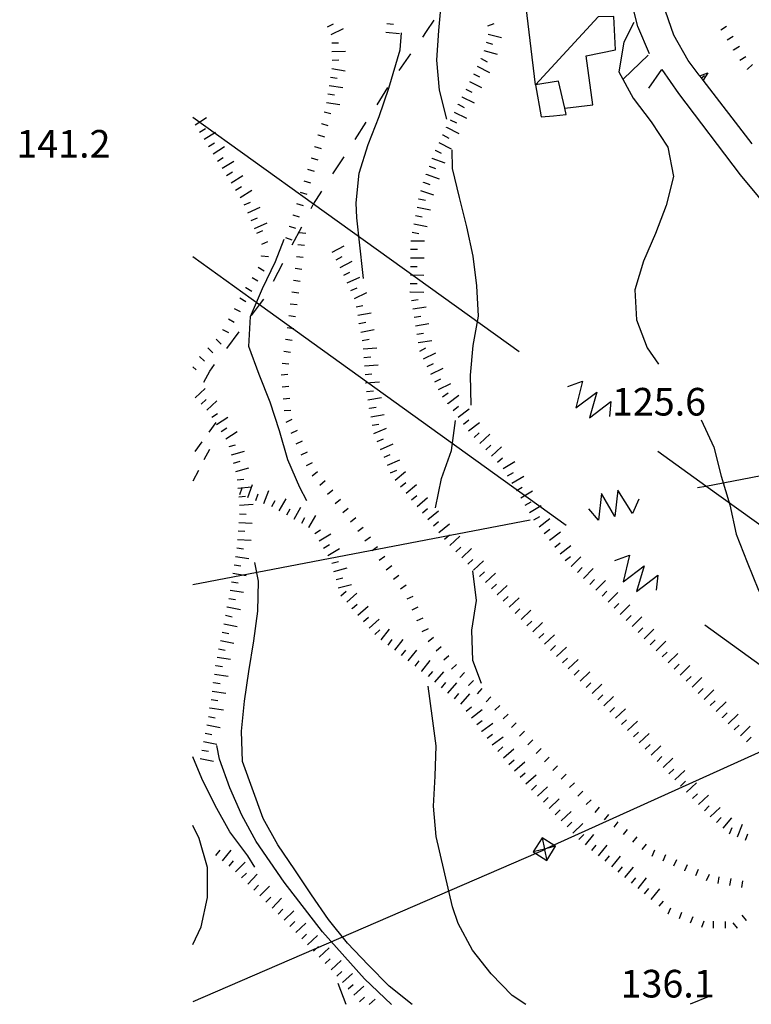
# Model space of a CAD drawing. Units: metres. Extents: x 480421 to 482409, y 4504593 to 4506096.
# Drawn here: x 480421 to 480507, y 4504593 to 4504708 of the extents above; entities that cross this region are included whole.
import ezdxf

# ---------------------------------------------------------------- set-up
doc = ezdxf.new("R2010")
doc.units = ezdxf.units.M
doc.header["$MEASUREMENT"] = 0
for name, color, linetype in [("'03 eletrodotto", 254, 'Continuous'), ("'03 tettoia - baracca", 254, 'Continuous'), ('03 eletrodotto v', 254, 'Continuous'), ('careggiabile non asfaltata', 254, 'Continuous'), ('curva direttrice a 10 mt', 254, 'Continuous'), ('curva intermedia a 2 mt', 254, 'Continuous'), ('EDIFICIO', 250, 'Continuous'), ('eletrodotto', 254, 'Continuous'), ('eletrodotto v', 254, 'Continuous'), ('fossetto irriguo', 254, 'Continuous'), ('muro di sostegno', 254, 'Continuous'), ('muro di sostegno v', 254, 'Continuous'), ('punto quotato a terra', 254, 'Continuous'), ('scarpata fino a 1 mt', 254, 'Continuous'), ('scarpata fino a 1 mt v', 254, 'Continuous'), ('scarpata fino a 2 mt', 254, 'Continuous'), ('scarpata fino a 2 mt v', 254, 'Continuous'), ('SENTIERO', 254, 'Continuous'), ('strada secondaria meno di 6 mt 3 classe', 254, 'Continuous')]:
    doc.layers.add(name, color=color, linetype=linetype)
doc.styles.add('SIMPLEX', font='SIMPLEX')

msp = doc.modelspace()

# ---------------------------------------------------------------- linework, layer by layer
at = {"layer": "'03 eletrodotto", "linetype": 'Continuous'}
msp.add_line((480441.37, 4504641.73), (480480.93, 4504649.32), dxfattribs=at)
at = {"layer": "'03 eletrodotto", "linetype": 'Continuous', "flags": 128}
for points in [[(480500.57, 4504653.09), (480501.57, 4504653.28), (480532.78, 4504659.27), (480536.81, 4504660.04), (480544.23, 4504661.47), (480550.26, 4504662.63), (480579.14, 4504668.17)], [(480508.92, 4504622.55), (480483.74, 4504611.2), (480482.86, 4504610.8), (480482.85, 4504610.79)], [(480482.71, 4504610.67), (480482.64, 4504610.63), (480481.62, 4504610.19), (480441.37, 4504592.83)]]:
    msp.add_lwpolyline(points, dxfattribs=at)
at = {"layer": "'03 tettoia - baracca", "linetype": 'Continuous', "flags": 128}
msp.add_lwpolyline([(480485, 4504697.57), (480488.31, 4504697.96), (480487.5, 4504703.71), (480490.95, 4504704.39), (480490.77, 4504708.32), (480488.94, 4504708.29), (480481.59, 4504700.32), (480480.2, 4504711.71), (480483.04, 4504711.86)], dxfattribs=at)
at = {"layer": '03 eletrodotto v', "linetype": 'Continuous'}
for p, q in [((480491.21, 4504652.79), (480490.87, 4504649.71)), ((480492.96, 4504650.08), (480491.21, 4504652.79)), ((480489.31, 4504652.42), (480488.96, 4504649.29)), ((480490.87, 4504649.71), (480489.31, 4504652.42)), ((480493.7, 4504651.76), (480492.96, 4504650.08)), ((480488.96, 4504649.29), (480487.81, 4504650.62))]:
    msp.add_line(p, q, dxfattribs=at)
at = {"layer": 'careggiabile non asfaltata', "linetype": 'Continuous'}
msp.add_line((480491.91, 4504701.01), (480494.79, 4504703.79), dxfattribs=at)
at = {"layer": 'curva direttrice a 10 mt', "linetype": 'Continuous'}
for points in [[(480471.15, 4504696.28), (480470.31, 4504699.68), (480470.01, 4504703.18), (480470.25, 4504706.68), (480470.7, 4504711.92)], [(480469.84, 4504650.71), (480470.54, 4504654.17), (480471.72, 4504657.46), (480472.17, 4504660.97)]]:
    msp.add_lwpolyline(points, dxfattribs=at)
at = {"layer": 'curva intermedia a 2 mt', "linetype": 'Continuous'}
for p, q in [((480459.35, 4504592.53), (480458.42, 4504594.99)), ((480502.02, 4504593.49), (480499.72, 4504592.54))]:
    msp.add_line(p, q, dxfattribs=at)
for points in [[(480493.1, 4504707.6), (480491.95, 4504705.29), (480491.34, 4504701.82), (480493.02, 4504698.74), (480495.15, 4504695.96), (480497.09, 4504693.01), (480497.77, 4504689.57), (480496.88, 4504686.15), (480495.65, 4504682.88), (480494.24, 4504679.64), (480493.24, 4504676.26), (480493.4, 4504672.75), (480494.66, 4504669.46), (480495.99, 4504667.57)], [(480461.39, 4504677.6), (480461.3, 4504678.3), (480460.6, 4504684.7), (480460.52, 4504686.46), (480460.9, 4504689.95), (480461.95, 4504693.32), (480463.22, 4504696.6), (480464.37, 4504699.93), (480465.68, 4504704.42), (480465.85, 4504706.4)], [(480471.75, 4504692.67), (480471.8, 4504690.5), (480472.61, 4504687.1), (480473.48, 4504683.68), (480474.2, 4504680.24), (480474.64, 4504676.74), (480474.83, 4504673.21), (480474.21, 4504669.75), (480473.9, 4504666.26), (480473.97, 4504662.76)], [(480454.76, 4504651.55), (480453.92, 4504653.11), (480452.53, 4504656.36), (480451.53, 4504659.75), (480450.46, 4504663.1), (480449.14, 4504666.35), (480447.93, 4504669.64), (480448.13, 4504673.15), (480449.55, 4504676.43), (480451.07, 4504679.6), (480452.07, 4504682.22)], [(480501, 4504661.03), (480502.48, 4504657.85), (480503.34, 4504654.43), (480504.36, 4504651.07), (480505.11, 4504647.64), (480506.39, 4504644.36), (480507.72, 4504641.08), (480509.39, 4504637.99), (480511.88, 4504635.51), (480514.62, 4504633.29), (480517.61, 4504631.38), (480520.69, 4504629.65), (480524.05, 4504628.59), (480527.55, 4504628.06), (480531.07, 4504627.86), (480534.55, 4504628.56), (480537.47, 4504630.53), (480540.15, 4504632.81), (480544.65, 4504637.91)], [(480467.12, 4504592.53), (480464.4, 4504594.65), (480461.93, 4504597.15), (480459.5, 4504599.69), (480457.3, 4504602.47), (480455.28, 4504605.35), (480453.33, 4504608.31), (480451.34, 4504611.24), (480449.64, 4504614.32), (480447.19, 4504620.99), (480447.08, 4504624.54), (480447.45, 4504628.06), (480447.94, 4504631.54), (480448.51, 4504635.13), (480448.99, 4504638.6), (480449.07, 4504642.14), (480448.64, 4504644.33)], [(480475.22, 4504630.14), (480474.21, 4504632.85), (480474.1, 4504636.38), (480474.64, 4504639.86), (480474.23, 4504643.35)], [(480471.85, 4504603.96), (480469.9, 4504612.21), (480469.6, 4504615.74), (480469.81, 4504619.28), (480469.92, 4504622.82), (480469.45, 4504626.33), (480468.97, 4504629.81)], [(480464.68, 4504592.53), (480461.52, 4504595.51), (480456.58, 4504601.01), (480452.08, 4504606.85), (480448.79, 4504611.63), (480447.14, 4504614.71), (480445.7, 4504617.92), (480444.52, 4504621.25), (480444.17, 4504622.85)], [(480448.64, 4504608.6), (480447.81, 4504609.92), (480445.7, 4504612.74), (480443.98, 4504615.84), (480442.42, 4504619.01), (480441.37, 4504621.55)], [(480441.37, 4504599.56), (480442.36, 4504601.63), (480443.11, 4504605.05), (480443.09, 4504608.56), (480442.13, 4504611.95), (480441.37, 4504613.5)], [(480480.42, 4504592.53), (480478.82, 4504593.56), (480476.37, 4504596.1), (480474.17, 4504598.89), (480472.49, 4504601.99), (480471.85, 4504603.96)]]:
    msp.add_lwpolyline(points, dxfattribs=at)
at = {"layer": 'EDIFICIO', "linetype": 'Continuous', "flags": 128}
msp.add_lwpolyline([(480484.28, 4504700.75), (480481.59, 4504700.32), (480482.23, 4504696.54), (480483.7, 4504696.69), (480485.16, 4504696.84), (480485, 4504697.57)], close=True, dxfattribs=at)
at = {"layer": 'eletrodotto'}
for p, q in [((480482.35, 4504612.05), (480481.31, 4504610.39)), ((480482.89, 4504609.4), (480483.93, 4504611.08))]:
    msp.add_line(p, q, dxfattribs=at)
at = {"layer": 'eletrodotto', "flags": 128}
for points in [[(480479.66, 4504669), (480455.52, 4504686.31), (480441.37, 4504696.46)], [(480485.18, 4504648.64), (480449.21, 4504674.51), (480441.37, 4504680.15)], [(480560.92, 4504610.72), (480545.8, 4504621.56), (480541.15, 4504624.9), (480530.72, 4504632.37), (480501.57, 4504653.28), (480495.91, 4504657.34)], [(480563.15, 4504592.54), (480536.53, 4504611.7), (480531.82, 4504615.09), (480517.95, 4504625.06), (480517.8, 4504625.17), (480515.54, 4504626.79), (480501.42, 4504636.96)], [(480482.35, 4504612.05), (480482.62, 4504610.73), (480482.64, 4504610.63), (480482.89, 4504609.4)], [(480483.93, 4504611.08), (480483.74, 4504611.2), (480482.35, 4504612.05)], [(480483.93, 4504611.08), (480482.86, 4504610.8), (480482.62, 4504610.73), (480481.31, 4504610.39)], [(480481.31, 4504610.39), (480481.62, 4504610.19), (480482.89, 4504609.4)]]:
    msp.add_lwpolyline(points, dxfattribs=at)
at = {"layer": 'eletrodotto v'}
for p, q in [((480485.35, 4504664.93), (480487.08, 4504665.56)), ((480487.08, 4504665.56), (480486.32, 4504662.43)), ((480486.32, 4504662.43), (480488.78, 4504664.29)), ((480488.78, 4504664.29), (480487.89, 4504661.29)), ((480487.89, 4504661.29), (480490.4, 4504663.19)), ((480490.4, 4504663.19), (480490.24, 4504661.44)), ((480490.87, 4504644.56), (480492.6, 4504645.18)), ((480492.6, 4504645.18), (480491.84, 4504642.05)), ((480491.84, 4504642.05), (480494.31, 4504643.91)), ((480494.31, 4504643.91), (480493.41, 4504640.93)), ((480493.41, 4504640.93), (480495.92, 4504642.82)), ((480495.92, 4504642.82), (480495.74, 4504641.07))]:
    msp.add_line(p, q, dxfattribs=at)
at = {"layer": 'fossetto irriguo', "linetype": 'Continuous'}
for p, q in [((480468.8, 4504706.56), (480469.68, 4504707.9)), ((480468.34, 4504705.91), (480468.8, 4504706.56)), ((480465.59, 4504701.98), (480466.96, 4504703.95)), ((480462.98, 4504697.96), (480464.26, 4504699.98)), ((480460.41, 4504693.9), (480461.69, 4504695.92)), ((480457.81, 4504689.86), (480459.11, 4504691.88)), ((480455.25, 4504685.8), (480455.49, 4504686.27)), ((480453.04, 4504681.54), (480454.14, 4504683.67)), ((480450.82, 4504677.28), (480451.93, 4504679.42)), ((480445.36, 4504669.42), (480446.81, 4504671.34)), ((480442.67, 4504665.46), (480443.35, 4504666.75)), ((480443.35, 4504666.75), (480443.92, 4504667.51))]:
    msp.add_line(p, q, dxfattribs=at)
at = {"layer": 'fossetto irriguo', "linetype": 'Continuous', "flags": 128}
for points in [[(480455.49, 4504686.27), (480455.52, 4504686.31), (480456.51, 4504687.84)], [(480448.26, 4504673.25), (480449.21, 4504674.51), (480449.71, 4504675.17)]]:
    msp.add_lwpolyline(points, dxfattribs=at)
at = {"layer": 'muro di sostegno'}
for p, q in [((480493.56, 4504707.14), (480492.43, 4504711.67)), ((480497.81, 4504706.14), (480496.52, 4504709.85)), ((480494.94, 4504703.93), (480493.56, 4504707.14)), ((480499.48, 4504703.14), (480497.81, 4504706.14)), ((480500.78, 4504701.44), (480499.48, 4504703.14))]:
    msp.add_line(p, q, dxfattribs=at)
at = {"layer": 'muro di sostegno', "flags": 128}
msp.add_lwpolyline([(480507, 4504693.38), (480501.23, 4504700.86), (480501.23, 4504700.86), (480501.03, 4504701.11), (480500.85, 4504701.36), (480500.78, 4504701.44)], dxfattribs=at)
at = {"layer": 'muro di sostegno v'}
for p, q in [((480501.03, 4504701.11), (480501.38, 4504701.39)), ((480501.8, 4504701.72), (480501.23, 4504700.86))]:
    msp.add_line(p, q, dxfattribs=at)
at = {"layer": 'muro di sostegno v', "flags": 128}
for points in [[(480500.84, 4504701.36), (480500.85, 4504701.36), (480501.8, 4504701.72)], [(480501.23, 4504700.86), (480501.03, 4504701.11), (480500.85, 4504701.36)]]:
    msp.add_lwpolyline(points, dxfattribs=at)
at = {"layer": 'scarpata fino a 1 mt', "linetype": 'Continuous'}
for p, q in [((480504.81, 4504704.38), (480504.81, 4504704.39)), ((480505.55, 4504703.19), (480505.55, 4504703.2)), ((480506.45, 4504702.12), (480506.45, 4504702.13)), ((480456.45, 4504695.77), (480456.45, 4504695.77)), ((480456.06, 4504694.42), (480456.06, 4504694.43)), ((480455.65, 4504693.08), (480455.65, 4504693.09)), ((480455.24, 4504691.74), (480455.25, 4504691.74)), ((480453.1, 4504685.06), (480453.1, 4504685.07)), ((480452.67, 4504683.74), (480452.67, 4504683.74)), ((480449.46, 4504681.63), (480449.46, 4504681.63)), ((480449.43, 4504680.24), (480449.43, 4504680.25)), ((480447.6, 4504676.53), (480447.6, 4504676.54)), ((480452.99, 4504676.03), (480452.99, 4504676.04)), ((480452.81, 4504674.64), (480452.81, 4504674.65)), ((480444.87, 4504671.63), (480444.87, 4504671.64)), ((480452.04, 4504669.09), (480452.04, 4504669.1)), ((480452.31, 4504660.75), (480452.31, 4504660.76)), ((480454.1, 4504656.95), (480454.1, 4504656.95)), ((480456.29, 4504653.39), (480456.28, 4504653.4)), ((480460.74, 4504647.98), (480460.73, 4504647.98)), ((480461.56, 4504646.85), (480461.56, 4504646.85)), ((480462.4, 4504645.72), (480462.4, 4504645.73)), ((480467.68, 4504637.5), (480467.68, 4504637.51)), ((480469.9, 4504633.97), (480469.9, 4504633.98)), ((480471.71, 4504631.83), (480471.71, 4504631.83)), ((480472.71, 4504630.85), (480472.71, 4504630.85)), ((480473.74, 4504629.89), (480473.73, 4504629.89)), ((480476.8, 4504627.01), (480476.79, 4504627.01)), ((480477.77, 4504626), (480477.77, 4504626)), ((480480.67, 4504622.96), (480480.67, 4504622.96)), ((480491.89, 4504612.42), (480491.89, 4504612.42)), ((480492.99, 4504611.55), (480492.99, 4504611.55)), ((480495.25, 4504609.91), (480495.25, 4504609.91)), ((480496.53, 4504609.34), (480496.53, 4504609.34)), ((480499.09, 4504608.19), (480499.09, 4504608.2)), ((480496.09, 4504604.02), (480496.08, 4504604.02)), ((480497.16, 4504603.12), (480497.15, 4504603.12)), ((480498.46, 4504602.61), (480498.46, 4504602.61)), ((480506.33, 4504602.36), (480506.32, 4504602.36)), ((480505.25, 4504601.47), (480505.25, 4504601.47))]:
    msp.add_line(p, q, dxfattribs=at)
at = {"layer": 'scarpata fino a 1 mt v', "linetype": 'Continuous'}
for p, q in [((480503.31, 4504706.75), (480503.99, 4504707.18)), ((480504.06, 4504705.57), (480504.74, 4504706)), ((480504.81, 4504704.39), (480505.49, 4504704.82)), ((480505.55, 4504703.2), (480506.23, 4504703.63)), ((480506.45, 4504702.13), (480507.02, 4504702.69)), ((480456.79, 4504697.13), (480457.57, 4504696.95)), ((480456.45, 4504695.77), (480457.22, 4504695.55)), ((480456.06, 4504694.43), (480456.82, 4504694.2)), ((480455.65, 4504693.09), (480456.42, 4504692.86)), ((480455.25, 4504691.74), (480456.02, 4504691.5)), ((480454.82, 4504690.41), (480455.59, 4504690.17)), ((480454.39, 4504689.07), (480455.16, 4504688.83)), ((480453.96, 4504687.74), (480454.73, 4504687.49)), ((480453.53, 4504686.4), (480454.3, 4504686.16)), ((480453.1, 4504685.07), (480453.86, 4504684.82)), ((480448.88, 4504682.91), (480449.6, 4504683.23)), ((480452.67, 4504683.74), (480453.43, 4504683.49)), ((480453.85, 4504682.99), (480454.64, 4504682.91)), ((480449.46, 4504681.63), (480450.18, 4504681.96)), ((480452.24, 4504682.4), (480452.99, 4504682.15)), ((480453.69, 4504681.6), (480454.49, 4504681.52)), ((480449.43, 4504680.25), (480450.23, 4504680.19)), ((480453.53, 4504680.2), (480454.33, 4504680.12)), ((480449.05, 4504678.94), (480449.74, 4504678.52)), ((480453.36, 4504678.81), (480454.16, 4504678.7)), ((480448.32, 4504677.73), (480449.01, 4504677.32)), ((480453.17, 4504677.42), (480453.97, 4504677.31)), ((480447.6, 4504676.54), (480448.3, 4504676.14)), ((480452.99, 4504676.04), (480453.79, 4504675.93)), ((480446.9, 4504675.32), (480447.6, 4504674.92)), ((480452.81, 4504674.65), (480453.6, 4504674.54)), ((480446.21, 4504674.1), (480446.92, 4504673.72)), ((480445.54, 4504672.87), (480446.24, 4504672.48)), ((480452.62, 4504673.26), (480453.41, 4504673.15)), ((480444.87, 4504671.64), (480445.57, 4504671.26)), ((480452.42, 4504671.87), (480453.21, 4504671.76)), ((480444.11, 4504670.48), (480444.69, 4504669.92)), ((480452.23, 4504670.48), (480453.02, 4504670.37)), ((480443.14, 4504669.47), (480443.71, 4504668.91)), ((480452.04, 4504669.1), (480452.83, 4504668.99)), ((480442.16, 4504668.46), (480442.74, 4504667.91)), ((480451.85, 4504667.7), (480452.64, 4504667.6)), ((480441.37, 4504667.27), (480441.76, 4504666.9)), ((480451.72, 4504666.31), (480452.52, 4504666.38)), ((480451.84, 4504664.92), (480452.64, 4504664.99)), ((480451.96, 4504663.52), (480452.75, 4504663.59)), ((480452.07, 4504662.12), (480452.87, 4504662.19)), ((480452.31, 4504660.76), (480453.03, 4504661.1)), ((480452.91, 4504659.49), (480453.64, 4504659.83)), ((480453.5, 4504658.22), (480454.23, 4504658.56)), ((480454.1, 4504656.95), (480454.82, 4504657.29)), ((480454.7, 4504655.68), (480455.42, 4504656.02)), ((480455.39, 4504654.48), (480456.01, 4504654.99)), ((480456.28, 4504653.4), (480456.9, 4504653.91)), ((480457.18, 4504652.31), (480457.8, 4504652.82)), ((480458.07, 4504651.24), (480458.69, 4504651.74)), ((480458.97, 4504650.16), (480459.59, 4504650.67)), ((480459.86, 4504649.07), (480460.48, 4504649.58)), ((480460.73, 4504647.98), (480461.37, 4504648.46)), ((480461.56, 4504646.85), (480462.21, 4504647.33)), ((480462.4, 4504645.73), (480463.04, 4504646.21)), ((480463.24, 4504644.6), (480463.88, 4504645.07)), ((480464.07, 4504643.47), (480464.71, 4504643.95)), ((480464.91, 4504642.35), (480465.55, 4504642.82)), ((480465.74, 4504641.22), (480466.39, 4504641.7)), ((480466.5, 4504640.05), (480467.23, 4504640.39)), ((480467.1, 4504638.78), (480467.82, 4504639.11)), ((480467.68, 4504637.51), (480468.41, 4504637.85)), ((480468.28, 4504636.24), (480469, 4504636.57)), ((480468.99, 4504635.05), (480469.6, 4504635.56)), ((480469.9, 4504633.98), (480470.51, 4504634.49)), ((480470.81, 4504632.9), (480471.42, 4504633.42)), ((480471.71, 4504631.83), (480472.31, 4504632.35)), ((480472.71, 4504630.85), (480473.25, 4504631.44)), ((480473.73, 4504629.89), (480474.28, 4504630.48)), ((480474.76, 4504628.94), (480475.31, 4504629.53)), ((480475.78, 4504627.98), (480476.33, 4504628.57)), ((480476.79, 4504627.01), (480477.37, 4504627.57)), ((480477.77, 4504626), (480478.35, 4504626.56)), ((480478.74, 4504624.99), (480479.31, 4504625.54)), ((480479.71, 4504623.97), (480480.28, 4504624.53)), ((480480.67, 4504622.96), (480481.25, 4504623.52)), ((480481.64, 4504621.95), (480482.22, 4504622.5)), ((480482.62, 4504620.94), (480483.19, 4504621.5)), ((480483.6, 4504619.94), (480484.17, 4504620.5)), ((480484.58, 4504618.94), (480485.15, 4504619.5)), ((480485.56, 4504617.94), (480486.14, 4504618.5)), ((480486.55, 4504616.94), (480487.12, 4504617.5)), ((480487.53, 4504615.94), (480488.1, 4504616.5)), ((480488.58, 4504615.02), (480489.07, 4504615.64)), ((480489.68, 4504614.15), (480490.17, 4504614.78)), ((480490.78, 4504613.29), (480491.28, 4504613.91)), ((480491.89, 4504612.42), (480492.38, 4504613.04)), ((480492.99, 4504611.55), (480493.48, 4504612.18)), ((480494.1, 4504610.68), (480494.59, 4504611.31)), ((480495.25, 4504609.91), (480495.57, 4504610.64)), ((480496.53, 4504609.34), (480496.85, 4504610.08)), ((480497.81, 4504608.77), (480498.14, 4504609.51)), ((480499.09, 4504608.2), (480499.42, 4504608.93)), ((480500.37, 4504607.62), (480500.7, 4504608.36)), ((480501.65, 4504607.05), (480501.98, 4504607.79)), ((480503, 4504606.7), (480503.13, 4504607.49)), ((480504.38, 4504606.47), (480504.51, 4504607.26)), ((480505.76, 4504606.23), (480505.89, 4504607.02)), ((480496.08, 4504604.02), (480496.6, 4504604.63)), ((480497.15, 4504603.12), (480497.45, 4504603.86)), ((480498.46, 4504602.61), (480498.75, 4504603.35)), ((480499.76, 4504602.09), (480500.06, 4504602.83)), ((480501.07, 4504601.58), (480501.36, 4504602.32)), ((480502.46, 4504601.47), (480502.47, 4504602.27)), ((480503.85, 4504601.45), (480503.87, 4504602.25)), ((480505.25, 4504601.47), (480504.74, 4504602.08)), ((480506.32, 4504602.36), (480505.82, 4504602.97))]:
    msp.add_line(p, q, dxfattribs=at)
at = {"layer": 'scarpata fino a 2 mt', "linetype": 'Continuous'}
for p, q in [((480475.2, 4504703.37), (480475.2, 4504703.38)), ((480457.37, 4504700.23), (480457.37, 4504700.24)), ((480472.92, 4504698.91), (480472.93, 4504698.91)), ((480472.48, 4504698.01), (480472.48, 4504698.02)), ((480442.16, 4504694.77), (480442.16, 4504694.77)), ((480470.68, 4504694.43), (480470.69, 4504694.43)), ((480471.13, 4504695.32), (480471.13, 4504695.33)), ((480469.79, 4504692.64), (480469.79, 4504692.64)), ((480469.09, 4504690.76), (480469.09, 4504690.77)), ((480469.42, 4504691.71), (480469.42, 4504691.71)), ((480445.34, 4504689.66), (480445.33, 4504689.66)), ((480468.75, 4504689.81), (480468.75, 4504689.82)), ((480468.42, 4504688.87), (480468.42, 4504688.88)), ((480447.39, 4504686.23), (480447.39, 4504686.23)), ((480467.86, 4504686.96), (480467.87, 4504686.96)), ((480447.81, 4504685.31), (480447.81, 4504685.32)), ((480467.09, 4504683.02), (480467.09, 4504683.03)), ((480466.92, 4504680.03), (480466.92, 4504680.03)), ((480459.49, 4504677.09), (480459.49, 4504677.1)), ((480466.87, 4504676.02), (480466.87, 4504676.03)), ((480460.33, 4504675.27), (480460.33, 4504675.27)), ((480460.52, 4504674.28), (480460.52, 4504674.29)), ((480460.71, 4504673.3), (480460.71, 4504673.31)), ((480460.89, 4504672.31), (480460.89, 4504672.32)), ((480467.66, 4504671.07), (480467.66, 4504671.08)), ((480467.99, 4504669.1), (480467.99, 4504669.1)), ((480461.68, 4504665.35), (480461.68, 4504665.36)), ((480469.31, 4504666.4), (480469.31, 4504666.4)), ((480461.76, 4504664.35), (480461.76, 4504664.36)), ((480462.09, 4504662.38), (480462.09, 4504662.39)), ((480471.29, 4504662.93), (480471.29, 4504662.94)), ((480444.7, 4504659.66), (480444.69, 4504659.66)), ((480473.73, 4504659.75), (480473.73, 4504659.76)), ((480445.24, 4504658.81), (480445.24, 4504658.82)), ((480463.41, 4504657.58), (480463.4, 4504657.58)), ((480476.42, 4504656.79), (480476.42, 4504656.79)), ((480464.59, 4504654.81), (480464.58, 4504654.82)), ((480465.1, 4504653.96), (480465.09, 4504653.96)), ((480446.67, 4504653.02), (480446.67, 4504653.02)), ((480446.9, 4504652.3), (480446.89, 4504652.3)), ((480447.84, 4504651.95), (480447.83, 4504651.95)), ((480448.78, 4504651.6), (480448.77, 4504651.6)), ((480452.39, 4504649.9), (480452.39, 4504649.9)), ((480481.39, 4504649.31), (480481.39, 4504649.31)), ((480455.01, 4504648.42), (480455, 4504648.42)), ((480469.6, 4504648.6), (480469.6, 4504648.6)), ((480446.62, 4504647.02), (480446.62, 4504647.03)), ((480446.69, 4504648.02), (480446.69, 4504648.03)), ((480472.93, 4504644.85), (480472.92, 4504644.85)), ((480446.21, 4504644.05), (480446.21, 4504644.05)), ((480485.06, 4504644.55), (480485.06, 4504644.55)), ((480485.78, 4504643.84), (480485.77, 4504643.85)), ((480486.49, 4504643.14), (480486.49, 4504643.15)), ((480487.21, 4504642.45), (480487.21, 4504642.46)), ((480458.42, 4504641.34), (480458.42, 4504641.35)), ((480487.94, 4504641.75), (480487.93, 4504641.75)), ((480445.74, 4504641.08), (480445.74, 4504641.09)), ((480458.76, 4504640.42), (480458.75, 4504640.42)), ((480477.1, 4504640.52), (480477.09, 4504640.52)), ((480445.41, 4504639.1), (480445.41, 4504639.11)), ((480460.07, 4504638.9), (480460.07, 4504638.91)), ((480490.8, 4504638.95), (480490.79, 4504638.95)), ((480462.05, 4504636.64), (480462.04, 4504636.64)), ((480462.71, 4504635.88), (480462.71, 4504635.89)), ((480481.26, 4504636.18), (480481.25, 4504636.18)), ((480493.62, 4504636.1), (480493.61, 4504636.11)), ((480444.39, 4504634.2), (480444.39, 4504634.2)), ((480463.49, 4504635.25), (480463.48, 4504635.25)), ((480444.21, 4504633.21), (480444.21, 4504633.22)), ((480465.86, 4504633.41), (480465.85, 4504633.41)), ((480496.44, 4504633.25), (480496.43, 4504633.25)), ((480444.07, 4504632.22), (480444.07, 4504632.23)), ((480443.93, 4504631.23), (480443.93, 4504631.23)), ((480468.24, 4504631.56), (480468.23, 4504631.57)), ((480486.12, 4504631.12), (480486.11, 4504631.12)), ((480498.55, 4504631.11), (480498.55, 4504631.12)), ((480443.79, 4504630.23), (480443.79, 4504630.24)), ((480499.26, 4504630.4), (480499.25, 4504630.4)), ((480443.65, 4504629.24), (480443.65, 4504629.25)), ((480471.31, 4504628.99), (480471.3, 4504628.99)), ((480443.51, 4504628.25), (480443.51, 4504628.26)), ((480472.07, 4504628.35), (480472.06, 4504628.35)), ((480443.37, 4504627.26), (480443.37, 4504627.27)), ((480490.28, 4504626.79), (480490.28, 4504626.79)), ((480503.49, 4504626.13), (480503.49, 4504626.14)), ((480443.01, 4504625.29), (480443.01, 4504625.3)), ((480442.82, 4504624.3), (480442.82, 4504624.31)), ((480475.28, 4504624.52), (480475.28, 4504624.53)), ((480505.6, 4504624), (480505.6, 4504624)), ((480475.89, 4504623.72), (480475.89, 4504623.73)), ((480477.15, 4504622.18), (480477.14, 4504622.18)), ((480494.45, 4504622.45), (480494.44, 4504622.45)), ((480495.14, 4504621.72), (480495.14, 4504621.73)), ((480477.81, 4504621.42), (480477.8, 4504621.42)), ((480496.53, 4504620.28), (480496.53, 4504620.29)), ((480497.92, 4504618.83), (480497.92, 4504618.84)), ((480498.61, 4504618.11), (480498.6, 4504618.11)), ((480481.11, 4504617.65), (480481.1, 4504617.65)), ((480481.81, 4504616.93), (480481.8, 4504616.93)), ((480499.31, 4504617.39), (480499.3, 4504617.4)), ((480500.69, 4504615.94), (480500.69, 4504615.95)), ((480483.19, 4504615.48), (480483.19, 4504615.49)), ((480484.58, 4504614.04), (480484.58, 4504614.04)), ((480502.08, 4504614.5), (480502.08, 4504614.51)), ((480503.58, 4504613.17), (480503.57, 4504613.18)), ((480504.34, 4504612.52), (480504.34, 4504612.53)), ((480486.67, 4504611.87), (480486.66, 4504611.87)), ((480488.19, 4504610.57), (480488.19, 4504610.58)), ((480444.86, 4504609.35), (480444.86, 4504609.35)), ((480445.65, 4504608.72), (480445.64, 4504608.72)), ((480447.1, 4504607.34), (480447.1, 4504607.35)), ((480492.06, 4504607.39), (480492.05, 4504607.39)), ((480448.53, 4504605.93), (480448.52, 4504605.93)), ((480493.6, 4504606.11), (480493.6, 4504606.11)), ((480454.84, 4504599.49), (480454.83, 4504599.49)), ((480460.92, 4504592.84), (480460.91, 4504592.84))]:
    msp.add_line(p, q, dxfattribs=at)
at = {"layer": 'scarpata fino a 2 mt v', "linetype": 'Continuous'}
for p, q in [((480457.17, 4504707.1), (480457.89, 4504707.45)), ((480457.62, 4504706.2), (480459.06, 4504706.92)), ((480464.13, 4504707.49), (480464.92, 4504707.42)), ((480475.99, 4504707.21), (480476.74, 4504707.5)), ((480464.02, 4504706.49), (480465.62, 4504706.33)), ((480476.02, 4504706.26), (480477.57, 4504705.85)), ((480457.67, 4504705.21), (480458.47, 4504705.23)), ((480475.77, 4504705.29), (480476.54, 4504705.09)), ((480457.69, 4504704.21), (480459.29, 4504704.24)), ((480475.51, 4504704.32), (480477.06, 4504703.91)), ((480457.7, 4504703.21), (480458.5, 4504703.23)), ((480474.74, 4504702.49), (480476.17, 4504701.75)), ((480475.2, 4504703.38), (480475.92, 4504703.01)), ((480457.52, 4504701.22), (480458.31, 4504701.1)), ((480457.67, 4504702.21), (480459.25, 4504701.96)), ((480474.28, 4504701.6), (480474.99, 4504701.23)), ((480457.37, 4504700.24), (480458.95, 4504699.99)), ((480473.82, 4504700.71), (480475.25, 4504699.99)), ((480457.21, 4504699.24), (480458, 4504699.12)), ((480472.93, 4504698.91), (480474.36, 4504698.19)), ((480473.38, 4504699.81), (480474.1, 4504699.45)), ((480457.06, 4504698.25), (480458.63, 4504698)), ((480472.48, 4504698.02), (480473.2, 4504697.66)), ((480472.03, 4504697.12), (480473.46, 4504696.4)), ((480441.63, 4504695.63), (480442.99, 4504696.47)), ((480471.58, 4504696.22), (480472.3, 4504695.86)), ((480442.16, 4504694.77), (480442.84, 4504695.2)), ((480442.69, 4504693.92), (480444.05, 4504694.77)), ((480470.69, 4504694.43), (480471.41, 4504694.07)), ((480471.13, 4504695.33), (480472.56, 4504694.61)), ((480443.22, 4504693.07), (480443.9, 4504693.49)), ((480443.74, 4504692.22), (480445.1, 4504693.06)), ((480470.24, 4504693.53), (480471.67, 4504692.81)), ((480469.79, 4504692.64), (480470.51, 4504692.28)), ((480444.28, 4504691.37), (480444.95, 4504691.79)), ((480444.81, 4504690.52), (480446.17, 4504691.36)), ((480469.09, 4504690.77), (480469.85, 4504690.5)), ((480469.42, 4504691.71), (480470.93, 4504691.18)), ((480445.33, 4504689.66), (480446.01, 4504690.09)), ((480445.86, 4504688.81), (480447.22, 4504689.66)), ((480468.75, 4504689.82), (480470.26, 4504689.29)), ((480468.42, 4504688.88), (480469.17, 4504688.61)), ((480446.39, 4504687.96), (480447.07, 4504688.38)), ((480446.92, 4504687.11), (480448.28, 4504687.95)), ((480468.09, 4504687.93), (480469.6, 4504687.4)), ((480447.39, 4504686.23), (480448.13, 4504686.56)), ((480467.87, 4504686.96), (480468.65, 4504686.8)), ((480447.81, 4504685.32), (480449.27, 4504685.97)), ((480467.48, 4504684.99), (480468.26, 4504684.83)), ((480467.67, 4504685.97), (480469.24, 4504685.66)), ((480448.21, 4504684.4), (480448.95, 4504684.73)), ((480448.62, 4504683.48), (480450.08, 4504684.13)), ((480467.28, 4504684), (480468.85, 4504683.69)), ((480467.09, 4504683.03), (480467.87, 4504682.87)), ((480466.94, 4504682.03), (480468.54, 4504682.02)), ((480457.71, 4504680.68), (480459.13, 4504681.42)), ((480466.92, 4504681.03), (480467.72, 4504681.03)), ((480458.18, 4504679.79), (480458.89, 4504680.17)), ((480458.64, 4504678.91), (480460.06, 4504679.65)), ((480466.92, 4504680.03), (480468.52, 4504680.02)), ((480459.07, 4504678), (480459.8, 4504678.34)), ((480466.9, 4504679.03), (480467.7, 4504679.02)), ((480459.49, 4504677.1), (480460.95, 4504677.77)), ((480466.88, 4504677.03), (480467.68, 4504677.02)), ((480466.89, 4504678.03), (480468.49, 4504678.01)), ((480459.92, 4504676.18), (480460.64, 4504676.52)), ((480460.33, 4504675.27), (480461.78, 4504675.95)), ((480466.87, 4504676.03), (480468.47, 4504676.01)), ((480467.01, 4504675.03), (480467.8, 4504675.16)), ((480460.52, 4504674.29), (480461.31, 4504674.44)), ((480460.71, 4504673.31), (480462.28, 4504673.6)), ((480467.17, 4504674.04), (480468.75, 4504674.3)), ((480460.89, 4504672.32), (480461.67, 4504672.47)), ((480467.34, 4504673.06), (480468.13, 4504673.18)), ((480467.49, 4504672.06), (480469.07, 4504672.32)), ((480461.07, 4504671.33), (480462.64, 4504671.63)), ((480467.66, 4504671.08), (480468.45, 4504671.21)), ((480461.25, 4504670.35), (480462.04, 4504670.49)), ((480467.82, 4504670.09), (480469.4, 4504670.35)), ((480461.35, 4504669.35), (480462.95, 4504669.49)), ((480467.99, 4504669.1), (480468.71, 4504669.46)), ((480468.42, 4504668.2), (480469.86, 4504668.9)), ((480461.44, 4504668.35), (480462.24, 4504668.42)), ((480461.52, 4504667.35), (480463.11, 4504667.49)), ((480468.87, 4504667.3), (480469.59, 4504667.65)), ((480469.31, 4504666.4), (480470.74, 4504667.1)), ((480461.6, 4504666.35), (480462.39, 4504666.42)), ((480461.68, 4504665.36), (480463.28, 4504665.49)), ((480469.75, 4504665.5), (480470.47, 4504665.85)), ((480441.65, 4504663.61), (480442.81, 4504664.71)), ((480461.76, 4504664.36), (480462.56, 4504664.42)), ((480470.2, 4504664.6), (480471.64, 4504665.31)), ((480470.68, 4504663.73), (480471.31, 4504664.21)), ((480442.34, 4504662.88), (480442.92, 4504663.43)), ((480443.03, 4504662.16), (480444.19, 4504663.26)), ((480461.92, 4504663.37), (480463.49, 4504663.64)), ((480471.29, 4504662.94), (480472.56, 4504663.92)), ((480462.09, 4504662.39), (480462.88, 4504662.52)), ((480471.9, 4504662.14), (480472.53, 4504662.63)), ((480472.51, 4504661.35), (480473.78, 4504662.32)), ((480443.61, 4504661.34), (480444.28, 4504661.77)), ((480444.15, 4504660.5), (480445.49, 4504661.37)), ((480462.25, 4504661.39), (480463.83, 4504661.67)), ((480473.12, 4504660.55), (480473.75, 4504661.03)), ((480444.69, 4504659.66), (480445.36, 4504660.09)), ((480445.24, 4504658.82), (480446.58, 4504659.69)), ((480462.42, 4504660.41), (480463.21, 4504660.54)), ((480462.62, 4504659.42), (480464.09, 4504660.05)), ((480473.73, 4504659.76), (480474.99, 4504660.74)), ((480463.01, 4504658.5), (480463.74, 4504658.81)), ((480474.36, 4504658.98), (480474.95, 4504659.53)), ((480475.05, 4504658.25), (480476.21, 4504659.35)), ((480445.62, 4504657.91), (480446.39, 4504658.12)), ((480445.89, 4504656.94), (480447.43, 4504657.35)), ((480463.4, 4504657.58), (480464.87, 4504658.21)), ((480475.74, 4504657.52), (480476.32, 4504658.07)), ((480476.42, 4504656.79), (480477.58, 4504657.89)), ((480446.14, 4504655.97), (480446.92, 4504656.18)), ((480463.8, 4504656.66), (480464.53, 4504656.97)), ((480464.19, 4504655.74), (480465.66, 4504656.36)), ((480477.1, 4504656.06), (480477.69, 4504656.6)), ((480477.78, 4504655.32), (480479.16, 4504656.14)), ((480446.4, 4504655), (480447.95, 4504655.41)), ((480464.58, 4504654.82), (480465.31, 4504655.14)), ((480465.09, 4504653.96), (480466.31, 4504654.99)), ((480446.57, 4504654.02), (480447.37, 4504654.1)), ((480478.3, 4504654.46), (480478.99, 4504654.88)), ((480478.81, 4504653.6), (480480.19, 4504654.43)), ((480446.67, 4504653.02), (480448.26, 4504653.17)), ((480446.89, 4504652.3), (480447.17, 4504653.05)), ((480447.83, 4504651.95), (480448.39, 4504653.45)), ((480449.71, 4504651.24), (480450.27, 4504652.74)), ((480465.74, 4504653.2), (480466.35, 4504653.71)), ((480466.38, 4504652.43), (480467.6, 4504653.46)), ((480479.33, 4504652.75), (480480.02, 4504653.16)), ((480479.85, 4504651.89), (480481.22, 4504652.71)), ((480446.76, 4504652.02), (480447.56, 4504652.1)), ((480448.77, 4504651.6), (480449.05, 4504652.35)), ((480450.64, 4504650.88), (480451.03, 4504651.58)), ((480451.52, 4504650.39), (480452.31, 4504651.78)), ((480467.03, 4504651.67), (480467.64, 4504652.18)), ((480467.67, 4504650.89), (480468.89, 4504651.92)), ((480446.85, 4504651.02), (480448.45, 4504651.17)), ((480452.39, 4504649.9), (480452.78, 4504650.6)), ((480453.26, 4504649.41), (480454.05, 4504650.8)), ((480468.31, 4504650.13), (480468.92, 4504650.64)), ((480468.96, 4504649.36), (480470.18, 4504650.39)), ((480480.36, 4504651.03), (480481.05, 4504651.44)), ((480480.88, 4504650.17), (480482.25, 4504650.99)), ((480446.83, 4504650.02), (480447.63, 4504649.97)), ((480454.14, 4504648.92), (480454.53, 4504649.61)), ((480455, 4504648.42), (480455.79, 4504649.81)), ((480481.39, 4504649.31), (480482.07, 4504649.72)), ((480481.99, 4504648.5), (480483.25, 4504649.49)), ((480446.76, 4504649.02), (480448.35, 4504648.92)), ((480455.67, 4504647.71), (480456.35, 4504648.13)), ((480469.6, 4504648.6), (480470.21, 4504649.11)), ((480470.24, 4504647.82), (480471.47, 4504648.85)), ((480482.6, 4504647.71), (480483.24, 4504648.21)), ((480446.62, 4504647.03), (480448.21, 4504646.92)), ((480446.69, 4504648.03), (480447.49, 4504647.98)), ((480456.18, 4504646.85), (480457.56, 4504647.67)), ((480470.89, 4504647.06), (480471.49, 4504647.57)), ((480471.54, 4504646.3), (480472.7, 4504647.41)), ((480483.22, 4504646.93), (480484.49, 4504647.91)), ((480446.53, 4504646.03), (480447.31, 4504645.91)), ((480456.7, 4504645.99), (480457.39, 4504646.41)), ((480457.21, 4504645.13), (480458.59, 4504645.95)), ((480472.24, 4504645.57), (480472.81, 4504646.13)), ((480472.92, 4504644.85), (480474.08, 4504645.96)), ((480483.83, 4504646.13), (480484.46, 4504646.62)), ((480484.45, 4504645.34), (480485.71, 4504646.32)), ((480446.37, 4504645.04), (480447.95, 4504644.79)), ((480473.62, 4504644.13), (480474.2, 4504644.68)), ((480485.06, 4504644.55), (480485.69, 4504645.04)), ((480485.77, 4504643.85), (480486.88, 4504645)), ((480446.21, 4504644.05), (480447, 4504643.93)), ((480457.67, 4504644.25), (480458.45, 4504644.45)), ((480457.92, 4504643.28), (480459.47, 4504643.68)), ((480474.31, 4504643.41), (480475.47, 4504644.52)), ((480486.49, 4504643.15), (480487.05, 4504643.73)), ((480487.21, 4504642.46), (480488.32, 4504643.61)), ((480446.06, 4504643.06), (480447.64, 4504642.81)), ((480458.17, 4504642.31), (480458.95, 4504642.51)), ((480475.01, 4504642.68), (480475.59, 4504643.24)), ((480475.71, 4504641.96), (480476.86, 4504643.07)), ((480487.93, 4504641.75), (480488.49, 4504642.33)), ((480445.89, 4504642.07), (480446.68, 4504641.95)), ((480458.42, 4504641.35), (480459.97, 4504641.74)), ((480476.4, 4504641.24), (480476.98, 4504641.79)), ((480477.09, 4504640.52), (480478.24, 4504641.63)), ((480488.66, 4504641.06), (480489.77, 4504642.21)), ((480445.58, 4504640.09), (480446.37, 4504639.97)), ((480445.74, 4504641.09), (480447.31, 4504640.84)), ((480458.75, 4504640.42), (480459.35, 4504640.94)), ((480459.42, 4504639.66), (480460.62, 4504640.71)), ((480477.78, 4504639.79), (480478.36, 4504640.35)), ((480478.48, 4504639.07), (480479.64, 4504640.18)), ((480489.38, 4504640.36), (480489.93, 4504640.94)), ((480490.09, 4504639.66), (480491.23, 4504640.79)), ((480445.41, 4504639.11), (480446.98, 4504638.79)), ((480460.07, 4504638.91), (480460.67, 4504639.43)), ((480460.73, 4504638.15), (480461.93, 4504639.2)), ((480479.17, 4504638.35), (480479.75, 4504638.9)), ((480490.79, 4504638.95), (480491.36, 4504639.51)), ((480491.5, 4504638.24), (480492.64, 4504639.36)), ((480445.21, 4504638.13), (480445.99, 4504637.96)), ((480461.39, 4504637.39), (480461.99, 4504637.92)), ((480462.04, 4504636.64), (480463.24, 4504637.68)), ((480479.87, 4504637.63), (480481.03, 4504638.74)), ((480492.21, 4504637.53), (480492.78, 4504638.09)), ((480492.91, 4504636.82), (480494.05, 4504637.94)), ((480445, 4504637.14), (480446.57, 4504636.82)), ((480463.48, 4504635.25), (480464.46, 4504636.52)), ((480480.56, 4504636.9), (480481.14, 4504637.46)), ((480481.25, 4504636.18), (480482.41, 4504637.29)), ((480493.61, 4504636.11), (480494.18, 4504636.67)), ((480494.32, 4504635.39), (480495.46, 4504636.51)), ((480444.8, 4504636.16), (480445.58, 4504636)), ((480462.71, 4504635.89), (480463.31, 4504636.41)), ((480481.95, 4504635.46), (480482.53, 4504636.01)), ((480482.64, 4504634.74), (480483.8, 4504635.85)), ((480444.39, 4504634.2), (480445.18, 4504634.04)), ((480444.6, 4504635.18), (480446.17, 4504634.86)), ((480464.28, 4504634.64), (480464.77, 4504635.28)), ((480465.06, 4504634.03), (480466.05, 4504635.29)), ((480483.34, 4504634.01), (480483.92, 4504634.57)), ((480484.03, 4504633.29), (480485.19, 4504634.4)), ((480495.03, 4504634.68), (480495.6, 4504635.24)), ((480495.73, 4504633.97), (480496.87, 4504635.09)), ((480444.21, 4504633.22), (480445.8, 4504632.99)), ((480465.85, 4504633.41), (480466.35, 4504634.04)), ((480466.65, 4504632.8), (480467.64, 4504634.06)), ((480484.73, 4504632.57), (480485.31, 4504633.12)), ((480496.43, 4504633.25), (480497, 4504633.82)), ((480497.14, 4504632.54), (480498.28, 4504633.67)), ((480444.07, 4504632.23), (480444.86, 4504632.12)), ((480467.44, 4504632.18), (480467.93, 4504632.81)), ((480468.23, 4504631.57), (480469.21, 4504632.84)), ((480485.42, 4504631.85), (480486.58, 4504632.96)), ((480497.85, 4504631.83), (480498.42, 4504632.4)), ((480498.55, 4504631.12), (480499.69, 4504632.25)), ((480443.93, 4504631.23), (480445.52, 4504631.01)), ((480469.01, 4504630.94), (480469.53, 4504631.55)), ((480469.78, 4504630.29), (480470.81, 4504631.51)), ((480486.11, 4504631.12), (480486.69, 4504631.68)), ((480486.81, 4504630.4), (480487.96, 4504631.51)), ((480499.25, 4504630.4), (480499.82, 4504630.97)), ((480499.96, 4504629.69), (480501.1, 4504630.82)), ((480443.79, 4504630.24), (480444.58, 4504630.13)), ((480470.54, 4504629.64), (480471.06, 4504630.25)), ((480471.3, 4504628.99), (480472.33, 4504630.21)), ((480487.5, 4504629.68), (480488.08, 4504630.23)), ((480488.2, 4504628.96), (480489.35, 4504630.07)), ((480443.65, 4504629.25), (480445.24, 4504629.02)), ((480472.06, 4504628.35), (480472.58, 4504628.96)), ((480472.83, 4504627.7), (480473.86, 4504628.92)), ((480488.89, 4504628.23), (480489.47, 4504628.79)), ((480489.59, 4504627.51), (480490.74, 4504628.62)), ((480500.67, 4504628.98), (480501.24, 4504629.54)), ((480501.37, 4504628.27), (480502.51, 4504629.4)), ((480443.51, 4504628.26), (480444.3, 4504628.15)), ((480473.45, 4504626.91), (480474.08, 4504627.39)), ((480490.28, 4504626.79), (480490.85, 4504627.34)), ((480502.07, 4504627.56), (480502.64, 4504628.12)), ((480502.78, 4504626.85), (480503.92, 4504627.97)), ((480443.21, 4504626.27), (480443.99, 4504626.12)), ((480443.37, 4504627.27), (480444.96, 4504627.04)), ((480474.06, 4504626.11), (480475.33, 4504627.08)), ((480490.97, 4504626.07), (480492.13, 4504627.18)), ((480503.49, 4504626.14), (480504.06, 4504626.7)), ((480504.19, 4504625.42), (480505.33, 4504626.54)), ((480443.01, 4504625.3), (480444.58, 4504624.98)), ((480474.67, 4504625.32), (480475.3, 4504625.8)), ((480475.28, 4504624.53), (480476.55, 4504625.5)), ((480491.67, 4504625.34), (480492.24, 4504625.89)), ((480492.36, 4504624.62), (480493.52, 4504625.73)), ((480504.89, 4504624.71), (480505.46, 4504625.27)), ((480505.6, 4504624), (480506.74, 4504625.12)), ((480442.82, 4504624.31), (480443.6, 4504624.16)), ((480475.89, 4504623.73), (480476.52, 4504624.21)), ((480476.5, 4504622.93), (480477.77, 4504623.9)), ((480493.06, 4504623.89), (480493.64, 4504624.45)), ((480493.75, 4504623.18), (480494.91, 4504624.29)), ((480506.31, 4504623.29), (480506.88, 4504623.85)), ((480442.62, 4504623.33), (480444.19, 4504623.02)), ((480477.14, 4504622.18), (480477.74, 4504622.7)), ((480494.44, 4504622.45), (480495.02, 4504623)), ((480495.14, 4504621.73), (480496.29, 4504622.84)), ((480442.43, 4504622.34), (480443.21, 4504622.19)), ((480477.8, 4504621.42), (480479.01, 4504622.46)), ((480495.83, 4504621), (480496.41, 4504621.56)), ((480442.23, 4504621.36), (480443.8, 4504621.05)), ((480478.46, 4504620.66), (480479.06, 4504621.18)), ((480479.11, 4504619.9), (480480.32, 4504620.95)), ((480496.53, 4504620.29), (480497.68, 4504621.4)), ((480479.77, 4504619.14), (480480.37, 4504619.67)), ((480480.42, 4504618.39), (480481.64, 4504619.43)), ((480497.22, 4504619.56), (480497.8, 4504620.11)), ((480497.92, 4504618.84), (480499.07, 4504619.95)), ((480481.1, 4504617.65), (480481.68, 4504618.21)), ((480481.8, 4504616.93), (480482.96, 4504618.04)), ((480498.6, 4504618.11), (480499.18, 4504618.67)), ((480499.3, 4504617.4), (480500.46, 4504618.51)), ((480499.99, 4504616.67), (480500.57, 4504617.22)), ((480500.69, 4504615.95), (480501.85, 4504617.06)), ((480482.5, 4504616.21), (480483.07, 4504616.76)), ((480483.19, 4504615.49), (480484.35, 4504616.6)), ((480501.39, 4504615.22), (480501.96, 4504615.78)), ((480483.89, 4504614.76), (480484.46, 4504615.32)), ((480484.58, 4504614.04), (480485.74, 4504615.15)), ((480502.08, 4504614.51), (480503.24, 4504615.61)), ((480485.28, 4504613.32), (480485.85, 4504613.87)), ((480485.97, 4504612.6), (480487.13, 4504613.71)), ((480502.81, 4504613.83), (480503.34, 4504614.43)), ((480503.57, 4504613.18), (480504.61, 4504614.4)), ((480505.27, 4504612.15), (480505.87, 4504613.63)), ((480486.66, 4504611.87), (480487.24, 4504612.43)), ((480487.42, 4504611.22), (480488.43, 4504612.45)), ((480504.34, 4504612.53), (480504.64, 4504613.27)), ((480506.2, 4504611.77), (480506.49, 4504612.51)), ((480488.19, 4504610.58), (480488.7, 4504611.2)), ((480488.96, 4504609.94), (480489.98, 4504611.18)), ((480444.08, 4504609.98), (480444.58, 4504610.6)), ((480444.86, 4504609.35), (480445.86, 4504610.6)), ((480445.64, 4504608.72), (480446.14, 4504609.35)), ((480446.39, 4504608.05), (480447.51, 4504609.19)), ((480489.74, 4504609.3), (480490.25, 4504609.92)), ((480490.51, 4504608.66), (480491.53, 4504609.89)), ((480447.1, 4504607.35), (480447.66, 4504607.92)), ((480447.81, 4504606.63), (480448.93, 4504607.77)), ((480491.28, 4504608.03), (480491.79, 4504608.64)), ((480492.05, 4504607.39), (480493.07, 4504608.62)), ((480448.52, 4504605.93), (480449.08, 4504606.5)), ((480492.82, 4504606.75), (480493.33, 4504607.36)), ((480493.6, 4504606.11), (480494.61, 4504607.35)), ((480449.24, 4504605.23), (480450.36, 4504606.37)), ((480494.37, 4504605.47), (480494.88, 4504606.09)), ((480495.14, 4504604.83), (480496.16, 4504606.07)), ((480449.95, 4504604.52), (480450.51, 4504605.1)), ((480450.66, 4504603.82), (480451.78, 4504604.96)), ((480451.37, 4504603.11), (480451.93, 4504603.68)), ((480452.07, 4504602.4), (480453.23, 4504603.5)), ((480452.76, 4504601.67), (480453.34, 4504602.23)), ((480453.46, 4504600.95), (480454.61, 4504602.05)), ((480454.14, 4504600.22), (480454.72, 4504600.77)), ((480454.83, 4504599.49), (480455.99, 4504600.6)), ((480455.53, 4504598.77), (480456.1, 4504599.32)), ((480456.21, 4504598.04), (480457.37, 4504599.14)), ((480456.91, 4504597.31), (480457.49, 4504597.87)), ((480457.6, 4504596.59), (480458.79, 4504597.65)), ((480458.26, 4504595.84), (480458.86, 4504596.37)), ((480458.93, 4504595.09), (480460.12, 4504596.15)), ((480459.59, 4504594.34), (480460.19, 4504594.87)), ((480460.25, 4504593.59), (480461.45, 4504594.65)), ((480460.91, 4504592.84), (480461.51, 4504593.37)), ((480462.07, 4504592.53), (480462.77, 4504593.15))]:
    msp.add_line(p, q, dxfattribs=at)
at = {"layer": 'SENTIERO', "linetype": 'Continuous'}
for p, q in [((480444.09, 4504660.74), (480443.26, 4504659.6)), ((480442.43, 4504658.48), (480441.6, 4504657.34)), ((480442.71, 4504656.38), (480443.37, 4504657.61)), ((480441.41, 4504653.9), (480442.07, 4504655.13))]:
    msp.add_line(p, q, dxfattribs=at)
at = {"layer": 'strada secondaria meno di 6 mt 3 classe', "flags": 128}
msp.add_lwpolyline([(480494.86, 4504699.92), (480496.39, 4504702.11), (480498.33, 4504699.28), (480505.57, 4504689.76), (480524.77, 4504666.65), (480528.21, 4504663.27), (480532.78, 4504659.27), (480536.02, 4504656.44), (480539.23, 4504654.07), (480543.02, 4504651.76), (480546.99, 4504650.64), (480548.88, 4504650.68), (480548.94, 4504650.68), (480552.69, 4504650.76)], dxfattribs=at)

# ---------------------------------------------------------------- texts
at = {"layer": 'punto quotato a terra', "style": 'SIMPLEX'}
for s, rotation, p in [('141.2              ', 0.0057, (480420.67, 4504691.77)), ('125.6              ', 0.0115, (480490.54, 4504661.54)), ('136.1              ', 0.0115, (480491.55, 4504593.33))]:
    msp.add_text(s, height=3.24, rotation=rotation, dxfattribs=at).set_placement(p)

doc.saveas('drawing.dxf')
